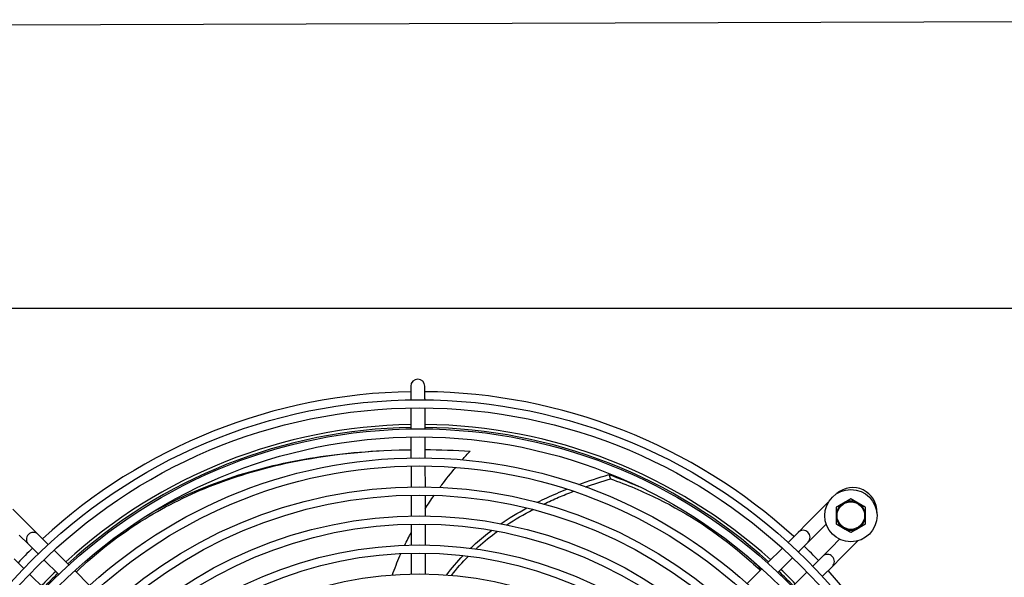
# Model space of a CAD drawing. Units: millimetres. Extents: x 13926 to 18648, y 2746 to 6085.
# Drawn here: x 15683 to 16022, y 5172 to 5364 of the extents above; entities that cross this region are included whole.
import ezdxf

# ---------------------------------------------------------------- set-up
doc = ezdxf.new("R2010")
doc.units = ezdxf.units.MM
doc.header["$LTSCALE"] = 6
doc.layers.add('Q', color=4, linetype='Continuous')

msp = doc.modelspace()

# ---------------------------------------------------------------- linework, layer by layer
for p, q in [((15537.29, 5264.29), (16104.29, 5264.29)), ((15817.85, 5237.49), (15817.86, 5233.09)), ((15822.66, 5233.1), (15822.65, 5237.5)), ((15817.86, 5233.09), (15817.87, 5232.77)), ((15822.66, 5233.1), (15822.67, 5232.78)), ((15817.87, 5229.97), (15817.89, 5222.77)), ((15822.67, 5229.98), (15822.69, 5222.78)), ((15817.9, 5219.97), (15817.92, 5212.77)), ((15822.7, 5219.98), (15822.72, 5212.78)), ((15817.93, 5209.97), (15817.95, 5202.77)), ((15822.73, 5209.98), (15822.75, 5202.78)), ((15886.02, 5207.03), (15886.57, 5205.57)), ((15817.96, 5199.97), (15817.98, 5192.77)), ((15822.76, 5199.98), (15822.78, 5192.78)), ((15954.24, 5190.26), (15961.71, 5197.77)), ((15680.86, 5195.15), (15686.53, 5189.52)), ((15689.65, 5186.41), (15686.53, 5189.52)), ((15817.98, 5189.97), (15818, 5182.77)), ((15822.78, 5189.98), (15822.8, 5182.78)), ((15954.24, 5190.26), (15951.14, 5187.14)), ((15957.64, 5186.87), (15960.76, 5190.01)), ((15683.14, 5186.11), (15686.26, 5183.01)), ((15692.77, 5183.31), (15689.65, 5186.41)), ((15947.69, 5183.68), (15948.03, 5184.02)), ((15951.14, 5187.14), (15948.03, 5184.02)), ((15954.54, 5183.75), (15957.64, 5186.87)), ((15965.42, 5184.77), (15962.61, 5181.94)), ((15971.64, 5184.22), (15966.01, 5178.55)), ((15686.26, 5183.01), (15689.38, 5179.91)), ((15692.77, 5183.31), (15693.11, 5182.97)), ((15695.1, 5180.99), (15700.21, 5175.91)), ((15940.63, 5176.58), (15945.72, 5181.69)), ((15951.2, 5180.4), (15951.44, 5180.63)), ((15951.44, 5180.63), (15954.54, 5183.75)), ((15962.61, 5181.94), (15959.5, 5178.82)), ((15684.45, 5174.94), (15681.33, 5178.05)), ((15689.38, 5179.91), (15689.62, 5179.67)), ((15691.61, 5177.7), (15696.71, 5172.62)), ((15818.01, 5179.97), (15818.03, 5172.76)), ((15822.81, 5179.98), (15822.83, 5172.78)), ((15944.15, 5173.31), (15949.23, 5178.41)), ((15959.5, 5178.82), (15956.4, 5175.7)), ((15962.91, 5175.43), (15966.01, 5178.55)), ((15684.68, 5174.71), (15684.45, 5174.94)), ((15702.2, 5173.94), (15707.31, 5168.85)), ((15933.58, 5169.48), (15938.66, 5174.59)), ((15956.4, 5175.7), (15956.17, 5175.46)), ((15959.8, 5172.31), (15962.91, 5175.43)), ((15691.78, 5167.66), (15686.67, 5172.73)), ((15954.19, 5173.48), (15949.11, 5168.37)), ((15959.8, 5172.31), (15959.46, 5171.97))]:
    msp.add_line(p, q)
for centre, radius in [((15820.79, 5044.29), 188.5), ((15820.79, 5044.29), 185.7), ((15820.79, 5044.29), 178.5), ((15820.79, 5044.29), 175.7), ((15820.79, 5044.29), 168.5), ((15820.79, 5044.29), 165.7), ((15820.79, 5044.29), 158.5), ((15969.28, 5192.9), 9), ((15820.79, 5044.29), 155.7), ((15969.28, 5192.9), 4.75), ((15820.79, 5044.29), 148.5), ((15820.79, 5044.29), 145.7), ((15820.79, 5044.29), 138.5), ((15820.79, 5044.29), 135.7), ((15820.79, 5044.29), 128.5)]:
    msp.add_circle(centre, radius)
for centre, radius, start, end in [((15820.25, 5237.49), 2.4, 0.1586, 180.1586), ((15820.79, 5044.29), 191.3, 90.8775, 132.6719), ((15820.79, 5044.29), 191.3, 47.6453, 89.4398), ((15820.79, 5044.29), 180, 90.9226, 132.5157), ((15820.79, 5044.29), 179, 90.9269, 132.5009), ((15820.79, 5044.29), 180, 47.8015, 89.3947), ((15820.79, 5044.29), 179, 47.8163, 89.3904), ((15969.93, 5194.26), 8.3, 357.791, 131.349), ((15969.28, 5192.9), 5, 60, 120), ((15969.28, 5192.9), 5, 120, 180), ((15969.28, 5192.9), 5, 0, 60), ((15969.28, 5192.9), 5, 180, 240), ((15969.28, 5192.9), 5, 300, 0), ((15952.84, 5185.45), 2.4, 315.1586, 135.1586), ((15969.28, 5192.9), 5, 240, 300), ((15687.96, 5184.71), 2.4, 45.1586, 225.1586), ((15820.79, 5044.29), 191.3, 134.1103, 136.207), ((15820.79, 5044.29), 191.3, 44.1103, 46.207), ((15961.21, 5177.12), 2.4, 315.1586, 135.1586), ((15820.79, 5044.29), 180, 44.0445, 46.2728), ((15820.79, 5044.29), 191.3, 0.8775, 42.6719), ((15820.79, 5044.29), 180, 134.0445, 136.2728), ((15820.79, 5044.29), 179, 134.0383, 136.279), ((15820.79, 5044.29), 179, 44.0383, 46.279)]:
    msp.add_arc(centre, radius, start, end)
for points, knots in [([(15702.69, 5173.45), (15709.96, 5180.44), (15724.72, 5191.86), (15749.59, 5204.16), (15779.06, 5212.8), (15802.77, 5215.36), (15817.43, 5215.6), (15817.91, 5215.61)], [0.1409156, 0.1409156, 0.1409156, 0.1409156, 0.3333333, 0.5, 0.6666667, 0.8888889, 0.8965194, 0.8965194, 0.8965194, 0.8965194]), ([(15727.49, 5193.18), (15734.29, 5197.15), (15749.47, 5204.43), (15775.49, 5212), (15795.47, 5214.56), (15806.07, 5215.17)], [0.350321, 0.350321, 0.350321, 0.350321, 0.5, 0.6666667, 0.8370837, 0.8370837, 0.8370837, 0.8370837]), ([(15827.88, 5202.64), (15828.08, 5202.91), (15829.82, 5205.22), (15831.65, 5207.52), (15833.34, 5209.52)], [0.88111613, 0.88111613, 0.88111613, 0.88111613, 0.88888889, 0.94612268, 0.94612268, 0.94612268, 0.94612268]), ([(15886.57, 5205.57), (15892.24, 5203.56), (15908.62, 5196.66), (15925.41, 5185.63), (15936.09, 5175.97), (15938.11, 5174.04)], [0, 0, 0, 0, 0.1111111, 0.3333333, 0.3865002, 0.3865002, 0.3865002, 0.3865002]), ([(15861.46, 5197.49), (15863.58, 5198.55), (15866.89, 5200.1), (15870.37, 5201.55), (15871.56, 5202.02)], [0.84327688, 0.84327688, 0.84327688, 0.84327688, 0.88888889, 0.91189073, 0.91189073, 0.91189073, 0.91189073]), ([(15863.65, 5196.89), (15865.3, 5197.68), (15868.61, 5199.19), (15872.09, 5200.6), (15873.83, 5201.27)], [0.85380925, 0.85380925, 0.85380925, 0.85380925, 0.88888889, 0.92244695, 0.92244695, 0.92244695, 0.92244695]), ([(15838.41, 5181.67), (15838.98, 5182.2), (15841.28, 5184.33), (15843.77, 5186.37), (15845.73, 5187.84)], [0.64939279, 0.64939279, 0.64939279, 0.64939279, 0.66666667, 0.71883403, 0.71883403, 0.71883403, 0.71883403]), ([(15840.25, 5181.42), (15840.52, 5181.67), (15842.84, 5183.77), (15845.35, 5185.78), (15847.7, 5187.49)], [0.65848207, 0.65848207, 0.65848207, 0.65848207, 0.66666667, 0.72864634, 0.72864634, 0.72864634, 0.72864634]), ([(15811.52, 5172.46), (15812.31, 5174.68), (15813.28, 5177.15), (15814.35, 5179.59), (15814.46, 5179.85)], [0.60850944, 0.60850944, 0.60850944, 0.60850944, 0.66666667, 0.67349532, 0.67349532, 0.67349532, 0.67349532])]:
    msp.add_open_spline(points, degree=3, knots=knots)
for points in [[(15806.07, 5215.17), (15806.37, 5215.19), (15806.66, 5215.2), (15806.95, 5215.22)], [(15822.71, 5215.63), (15827.81, 5215.61), (15833, 5215.44), (15838.31, 5215.13)], [(15835.6, 5212.14), (15836.48, 5213.14), (15837.39, 5214.14), (15838.31, 5215.13)], [(15875.67, 5203.61), (15878.98, 5204.82), (15882.43, 5205.97), (15886.02, 5207.03)], [(15877.97, 5202.8), (15880.74, 5203.77), (15883.61, 5204.7), (15886.57, 5205.57)], [(15886.02, 5207.03), (15889.54, 5205.78), (15892.98, 5204.4), (15896.34, 5202.92)], [(15822.77, 5195.24), (15823.77, 5196.81), (15824.82, 5198.36), (15825.91, 5199.91)], [(15848.89, 5190.11), (15851.66, 5192.02), (15854.62, 5193.83), (15857.75, 5195.54)], [(15850.91, 5189.71), (15853.73, 5191.57), (15856.73, 5193.33), (15859.9, 5195)], [(15815.78, 5182.7), (15816.48, 5184.17), (15817.22, 5185.63), (15817.99, 5187.09)], [(15830.2, 5172.45), (15831.93, 5174.77), (15833.83, 5177.01), (15835.88, 5179.15)], [(15831.86, 5172.32), (15833.63, 5174.61), (15835.57, 5176.82), (15837.67, 5178.94)], [(15933.56, 5179.03), (15935.23, 5177.54), (15936.88, 5176), (15938.49, 5174.42)]]:
    msp.add_open_spline(points, degree=3)
for points, weights in [([(15969.28, 5198.68), (15967.94, 5197.9), (15966.78, 5197.23)], [1.10906450004, 1.0930923738, 1]), ([(15971.78, 5197.23), (15970.62, 5197.9), (15969.28, 5198.68)], [1, 1.0930923738, 1.10906450004]), ([(15966.78, 5197.23), (15965.62, 5196.56), (15964.28, 5195.79)], [1, 1.0930923738, 1.10906450004]), ([(15964.28, 5195.79), (15964.28, 5194.24), (15964.28, 5192.9)], [1.10906450004, 1.0930923738, 1]), ([(15974.28, 5195.79), (15972.94, 5196.56), (15971.78, 5197.23)], [1.10906450004, 1.0930923738, 1]), ([(15974.28, 5192.9), (15974.28, 5194.24), (15974.28, 5195.79)], [1, 1.0930923738, 1.10906450004]), ([(15964.28, 5192.9), (15964.28, 5191.56), (15964.28, 5190.02)], [1, 1.0930923738, 1.10906450004]), ([(15974.28, 5190.02), (15974.28, 5191.56), (15974.28, 5192.9)], [1.10906450004, 1.0930923738, 1]), ([(15964.28, 5190.02), (15965.62, 5189.24), (15966.78, 5188.57)], [1.10906450004, 1.0930923738, 1]), ([(15966.78, 5188.57), (15967.94, 5187.9), (15969.28, 5187.13)], [1, 1.0930923738, 1.10906450004]), ([(15969.28, 5187.13), (15970.62, 5187.9), (15971.78, 5188.57)], [1.10906450004, 1.0930923738, 1]), ([(15971.78, 5188.57), (15972.94, 5189.24), (15974.28, 5190.02)], [1, 1.0930923738, 1.10906450004])]:
    msp.add_rational_spline(points, weights, degree=2)
at = {"layer": 'Q', "ltscale": 25.4}
msp.add_line((15418.44, 5361.09), (16223.04, 5363.71), dxfattribs=at)

doc.saveas('drawing.dxf')
